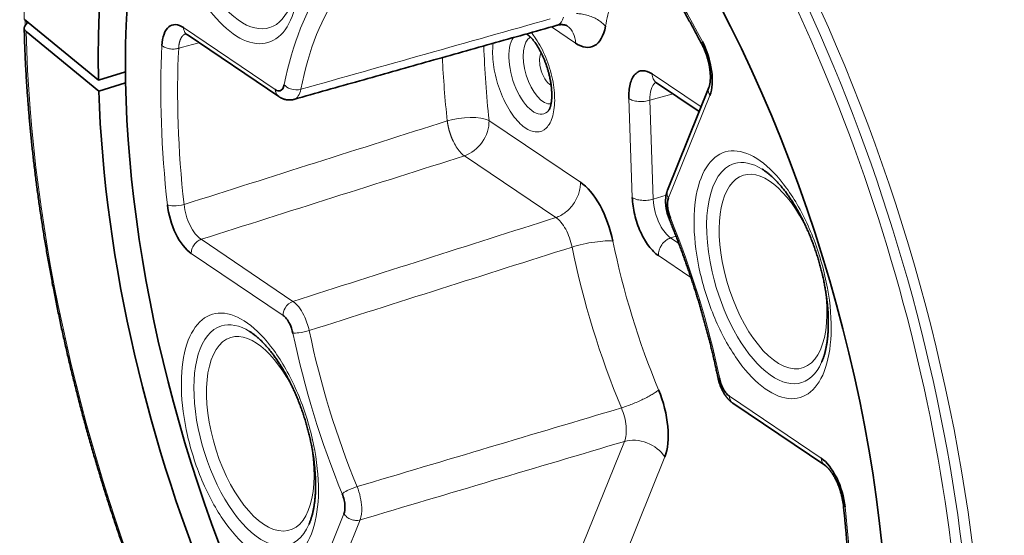
# Model space of a CAD drawing. Units: millimetres. Extents: x 133 to 831, y 24 to 586.
# Drawn here: x 655 to 671, y 486 to 495 of the extents above; entities that cross this region are included whole.
import ezdxf

# ---------------------------------------------------------------- set-up
doc = ezdxf.new("R2010")
doc.units = ezdxf.units.MM
doc.layers.add('1', color=7, linetype='Continuous', true_color=0xffffff)

msp = doc.modelspace()

# ---------------------------------------------------------------- linework, layer by layer
at = {"layer": '1', "color": 18, "linetype": 'Continuous', "lineweight": 35}
for p, q in [((656.613, 493.706), (655.409, 494.69)), ((655.437, 494.492), (656.618, 493.527)), ((658.05, 494.443), (659.541, 493.437)), ((657.05, 493.84), (656.613, 493.706)), ((657.053, 493.661), (656.618, 493.527)), ((665.673, 493.663), (666.367, 493.195)), ((666.523, 493.584), (665.852, 491.918)), ((659.785, 493.391), (659.785, 493.392)), ((667.392, 492.258), (667.39, 492.26)), ((665.852, 491.918), (665.852, 491.917)), ((659.066, 489.625), (659.065, 489.627)), ((668.354, 489.126), (668.355, 489.128)), ((666.914, 488.462), (666.913, 488.462)), ((666.914, 488.461), (668.405, 487.455)), ((660.029, 486.493), (660.03, 486.494)), ((660.03, 486.494), (660.03, 486.495))]:
    msp.add_line(p, q, dxfattribs=at)
at = {"layer": '1', "color": 8, "linetype": 'Continuous', "lineweight": 18}
for p, q in [((659.484, 493.55), (657.993, 494.557)), ((663.968, 494.569), (664.36, 494.305)), ((665.601, 493.805), (666.396, 493.269)), ((665.28, 491.798), (665.224, 493.404)), ((665.941, 493.482), (665.565, 493.377)), ((665.621, 491.772), (665.565, 493.377)), ((665.869, 491.792), (666.54, 493.457)), ((664.437, 492.049), (662.953, 493.051)), ((662.554, 492.475), (664.038, 491.474)), ((665.621, 491.772), (665.83, 491.838)), ((665.903, 491.144), (665.991, 491.172)), ((666.035, 491.055), (665.903, 491.144)), ((659.77, 490.114), (658.279, 491.121)), ((658.119, 490.89), (659.611, 489.884)), ((666.233, 490.499), (665.703, 490.857)), ((668.348, 487.569), (666.857, 488.575)), ((665.153, 487.841), (664.485, 486.184)), ((665.139, 485.932), (665.807, 487.589)), ((660.598, 486.668), (659.928, 485.002)), ((660.189, 484.902), (660.86, 486.567))]:
    msp.add_line(p, q, dxfattribs=at)
for centre, major_axis, ratio, start_param, end_param in [((663.191, 489.217), (-4.293, 13.951), 0.466926, 4.045441, 7.131246), ((663.107, 489.191), (4.242, -13.785), 0.466926, 0.903189, 3.447064), ((663.022, 489.165), (4.191, -13.62), 0.466926, 0.902514, 4.156446), ((663.234, 489.23), (3.087, -10.032), 0.466926, 1.955299, 2.230996), ((658.842, 496.332), (-0.547, 1.777), 0.466926, 1.417356, 3.632866), ((663.234, 489.23), (-2.058, 6.687), 0.466926, 0.326109, 0.718594), ((663.4, 489.281), (-1.999, 6.495), 0.466926, 0.326109, 0.718594), ((668.051, 490.712), (-1.826, 5.934), 0.466926, 0.645615, 0.727278), ((663.191, 489.217), (-4.279, 13.906), 0.466926, 1.028687, 1.035775), ((663.022, 489.165), (4.177, -13.575), 0.466926, 4.170739, 7.171406), ((663.642, 493.812), (-0.201, 0.653), 0.466926, 0.340771, 3.451241), ((663.812, 493.864), (-0.167, 0.542), 0.466926, 0.067157, 3.073565), ((663.234, 489.23), (3.087, -10.032), 0.466926, 4.049694, 4.325391), ((663.4, 489.281), (-3.028, 9.841), 0.466926, 0.908102, 1.183799), ((668.051, 490.712), (-2.855, 9.279), 0.466926, 1.039974, 1.175955), ((667.636, 490.584), (3.003, -9.757), 0.466926, 4.208193, 4.317548), ((663.938, 493.903), (-0.09, 0.294), 0.466926, 0.433544, 1.417354), ((663.938, 493.903), (-0.09, 0.294), 0.466926, 1.417357, 2.708061), ((662.531, 492.921), (0.497, 0.053), 0.340155, 0.519601, 2.072944), ((662.531, 492.921), (-0.28, -0.414), 0.765271, 0.77668, 2.330023), ((667.481, 490.572), (-0.547, 1.777), 0.466926, 0, 1.417356), ((667.481, 490.572), (-0.547, 1.777), 0.466926, 5.792122, 6.283185), ((667.565, 490.598), (-0.481, 1.563), 0.466926, 4.924846, 6.283185), ((667.565, 490.598), (-0.481, 1.563), 0.466926, 0, 1.417356), ((663.234, 489.23), (-2.058, 6.687), 0.466926, 4.514899, 4.907384), ((667.636, 490.584), (1.973, -6.412), 0.466926, 4.506216, 4.916068), ((668.051, 490.712), (-1.826, 5.934), 0.466926, 1.364623, 1.774475), ((667.481, 490.572), (-0.547, 1.777), 0.466926, 1.417356, 3.632866), ((667.565, 490.598), (-0.481, 1.563), 0.466926, 1.417356, 4.50299), ((659.155, 487.939), (-0.547, 1.777), 0.466926, 0, 3.633063), ((659.155, 487.939), (-0.547, 1.777), 0.466926, 5.792122, 6.283185), ((659.24, 487.965), (-0.481, 1.563), 0.466926, 4.926024, 6.283185), ((663.234, 489.23), (-2.058, 6.687), 0.466926, 1.373306, 1.765792), ((663.4, 489.281), (-1.999, 6.495), 0.466926, 1.373306, 1.765792), ((659.24, 487.965), (-0.481, 1.563), 0.466926, 0, 4.501811), ((663.234, 489.23), (3.087, -10.032), 0.466926, 0.908102, 1.183799)]:
    msp.add_ellipse(centre, major_axis=major_axis, ratio=ratio, start_param=start_param, end_param=end_param, dxfattribs=at)
at = {"layer": '1', "color": 18, "linetype": 'Continuous', "lineweight": 35}
for centre, major_axis, start_param, end_param in [((663.022, 489.165), (3.529, -11.469), 0.891968, 4.166993), ((663.234, 489.23), (-3.403, 11.059), 0, 1.915075), ((663.022, 489.165), (-3.529, 11.469), 1.042114, 4.016846)]:
    msp.add_ellipse(centre, major_axis=major_axis, ratio=0.466926, start_param=start_param, end_param=end_param, dxfattribs=at)
at = {"layer": '1', "color": 8, "linetype": 'Continuous', "lineweight": 18}
for points, knots in [([(659.77, 496.285), (659.831, 496.018), (659.865, 495.762), (659.875, 495.272), (659.852, 495.056), (659.75, 494.683), (659.673, 494.54), (659.473, 494.341), (659.355, 494.293), (659.087, 494.298), (658.946, 494.352), (658.651, 494.561), (658.508, 494.709), (658.231, 495.09), (658.108, 495.31), (657.892, 495.804), (657.807, 496.062), (657.684, 496.594), (657.651, 496.851), (657.64, 497.341), (657.663, 497.557), (657.766, 497.93), (657.842, 498.073), (658.042, 498.272), (658.16, 498.32), (658.428, 498.315), (658.57, 498.261), (658.864, 498.052), (659.008, 497.903), (659.284, 497.523), (659.407, 497.303), (659.624, 496.809), (659.708, 496.552), (659.77, 496.285), (659.77, 496.285), (659.77, 496.285)], [0, 0, 0, 0, 0.062484, 0.062484, 0.124984, 0.124984, 0.187484, 0.187484, 0.249984, 0.249984, 0.312484, 0.312484, 0.374984, 0.374984, 0.437484, 0.437484, 0.499984, 0.499984, 0.562484, 0.562484, 0.624984, 0.624984, 0.687484, 0.687484, 0.749984, 0.749984, 0.812484, 0.812484, 0.874984, 0.874984, 0.937484, 0.937484, 0.999984, 0.999984, 1, 1, 1, 1]), ([(664.163, 494.724), (664.147, 494.667), (664.114, 494.616), (664.068, 494.597), (664.06, 494.595)], [0, 0, 0, 0, 0.824232, 1, 1, 1, 1]), ([(664.376, 494.785), (664.4, 494.784), (664.424, 494.782), (664.48, 494.774), (664.512, 494.767), (664.574, 494.75), (664.604, 494.74), (664.662, 494.716), (664.69, 494.702), (664.742, 494.671), (664.766, 494.654), (664.809, 494.617), (664.828, 494.598), (664.845, 494.578)], [0, 0, 0, 0, 0.130265, 0.130265, 0.304212, 0.304212, 0.478159, 0.478159, 0.652106, 0.652106, 0.826053, 0.826053, 1, 1, 1, 1]), ([(657.993, 494.557), (657.994, 494.533), (657.999, 494.512), (658.017, 494.474), (658.03, 494.458), (658.047, 494.445), (658.049, 494.444), (658.05, 494.443)], [0, 0, 0, 0, 0.478611, 0.478611, 0.957221, 0.957221, 1, 1, 1, 1]), ([(664.213, 494.592), (664.218, 494.588), (664.304, 494.529), (664.356, 494.421), (664.36, 494.305)], [0, 0, 0, 0, 0.056241, 1, 1, 1, 1]), ([(658.027, 494.456), (658.026, 494.456), (658.023, 494.455), (658.019, 494.453), (658.015, 494.451), (658.01, 494.448), (658.006, 494.446), (658.001, 494.443), (657.997, 494.44), (657.993, 494.436), (657.989, 494.433), (657.985, 494.429), (657.981, 494.425), (657.977, 494.421), (657.973, 494.417), (657.97, 494.412), (657.966, 494.407), (657.963, 494.402), (657.96, 494.397), (657.956, 494.392), (657.953, 494.386), (657.95, 494.38), (657.947, 494.374), (657.945, 494.368), (657.942, 494.362), (657.939, 494.355), (657.937, 494.348), (657.935, 494.342), (657.932, 494.335), (657.93, 494.327), (657.928, 494.32), (657.927, 494.313), (657.925, 494.305), (657.923, 494.297), (657.922, 494.289), (657.92, 494.281), (657.919, 494.273), (657.918, 494.264), (657.917, 494.256), (657.916, 494.247), (657.915, 494.238), (657.915, 494.23), (657.914, 494.224), (657.914, 494.22)], [0, 0, 0, 0, 0.015535, 0.04013, 0.06472, 0.089304, 0.113884, 0.138461, 0.163035, 0.187607, 0.21218, 0.236754, 0.26133, 0.285911, 0.310495, 0.335085, 0.35968, 0.38428, 0.408885, 0.433496, 0.458112, 0.482733, 0.507358, 0.531987, 0.556619, 0.581253, 0.60589, 0.630527, 0.655166, 0.679804, 0.704443, 0.72908, 0.753716, 0.77835, 0.802982, 0.827612, 0.852241, 0.876868, 0.901494, 0.926119, 0.950744, 0.975371, 1, 1, 1, 1]), ([(663.639, 494.476), (663.657, 494.455), (663.674, 494.433), (663.754, 494.323), (663.81, 494.224), (663.908, 494), (663.946, 493.884), (663.974, 493.763), (663.974, 493.763), (663.974, 493.763)], [0, 0, 0, 0, 0.12159, 0.12159, 0.560668, 0.560668, 0.999746, 0.999746, 1, 1, 1, 1]), ([(666.41, 494.287), (666.409, 494.29), (666.408, 494.293), (666.406, 494.305), (666.41, 494.316), (666.418, 494.329)], [0, 0, 0, 0, 0.250238, 0.250238, 1, 1, 1, 1]), ([(657.914, 494.22), (657.892, 494.214), (657.867, 494.21), (657.816, 494.207), (657.79, 494.209), (657.74, 494.217), (657.716, 494.224), (657.674, 494.242), (657.655, 494.253), (657.642, 494.265)], [0, 0, 0, 0, 0.25, 0.25, 0.5, 0.5, 0.75, 0.75, 1, 1, 1, 1]), ([(663.974, 493.763), (664.002, 493.642), (664.017, 493.526), (664.022, 493.305), (664.011, 493.207), (663.965, 493.038), (663.93, 492.973), (663.839, 492.883), (663.786, 492.862), (663.665, 492.864), (663.601, 492.889), (663.468, 492.983), (663.402, 493.05), (663.278, 493.222), (663.222, 493.322), (663.124, 493.545), (663.085, 493.662), (663.03, 493.903), (663.015, 494.019), (663.011, 494.191), (663.014, 494.249), (663.02, 494.302)], [0, 0, 0, 0, 0.104619, 0.104619, 0.209298, 0.209298, 0.313977, 0.313977, 0.418656, 0.418656, 0.523335, 0.523335, 0.628015, 0.628015, 0.732694, 0.732694, 0.837373, 0.837373, 0.942052, 0.942052, 1, 1, 1, 1]), ([(665.601, 493.805), (665.602, 493.776), (665.609, 493.749), (665.631, 493.702), (665.648, 493.682), (665.669, 493.666), (665.671, 493.664), (665.673, 493.663)], [0, 0, 0, 0, 0.478541, 0.478541, 0.957082, 0.957082, 1, 1, 1, 1]), ([(659.484, 493.55), (659.485, 493.511), (659.503, 493.467), (659.535, 493.441), (659.541, 493.437)], [0, 0, 0, 0, 0.825341, 1, 1, 1, 1]), ([(659.898, 493.556), (659.848, 493.541), (659.736, 493.546), (659.652, 493.602), (659.629, 493.63)], [0, 0, 0, 0, 0.571429, 1, 1, 1, 1]), ([(659.785, 493.392), (659.786, 493.392), (659.84, 493.409), (659.881, 493.469), (659.898, 493.556)], [0, 0, 0, 0, 0.023978, 1, 1, 1, 1]), ([(665.565, 493.377), (665.56, 493.511), (665.595, 493.626), (665.661, 493.665), (665.666, 493.668)], [0, 0, 0, 0, 0.930146, 1, 1, 1, 1]), ([(666.523, 493.583), (666.52, 493.576), (666.508, 493.536), (666.518, 493.491), (666.54, 493.457)], [0, 0, 0, 0, 0.175232, 1, 1, 1, 1]), ([(665.565, 493.377), (665.538, 493.369), (665.507, 493.363), (665.443, 493.357), (665.41, 493.357), (665.347, 493.361), (665.317, 493.367), (665.264, 493.382), (665.242, 493.392), (665.224, 493.404)], [0, 0, 0, 0, 0.25, 0.25, 0.5, 0.5, 0.75, 0.75, 1, 1, 1, 1]), ([(662.276, 493.043), (662.276, 493.04), (662.277, 493.033), (662.278, 493.023), (662.28, 493.012), (662.282, 493.002), (662.283, 492.992), (662.285, 492.981), (662.287, 492.971), (662.289, 492.961), (662.292, 492.951), (662.294, 492.94), (662.296, 492.93), (662.299, 492.92), (662.301, 492.91), (662.304, 492.9), (662.306, 492.89), (662.309, 492.881), (662.312, 492.871), (662.315, 492.861), (662.318, 492.851), (662.321, 492.842), (662.324, 492.832), (662.328, 492.823), (662.331, 492.813), (662.334, 492.804), (662.338, 492.795), (662.341, 492.786), (662.345, 492.777), (662.349, 492.767), (662.352, 492.758), (662.356, 492.75), (662.36, 492.741), (662.364, 492.732), (662.368, 492.723), (662.372, 492.715), (662.378, 492.703), (662.385, 492.689), (662.394, 492.672), (662.403, 492.655), (662.412, 492.639), (662.422, 492.623), (662.432, 492.608), (662.442, 492.593), (662.452, 492.579), (662.463, 492.565), (662.473, 492.551), (662.484, 492.539), (662.496, 492.526), (662.507, 492.515), (662.518, 492.504), (662.53, 492.493), (662.542, 492.484), (662.55, 492.478), (662.554, 492.475)], [0, 0, 0, 0, 0.015491, 0.03088, 0.046169, 0.06136, 0.076456, 0.091459, 0.10637, 0.121193, 0.13593, 0.150584, 0.165158, 0.179654, 0.194077, 0.208428, 0.222712, 0.236931, 0.251089, 0.265191, 0.279238, 0.293236, 0.307188, 0.321098, 0.33497, 0.348808, 0.362616, 0.376399, 0.39016, 0.403905, 0.417637, 0.431361, 0.445081, 0.458802, 0.472528, 0.486264, 0.500014, 0.528298, 0.556543, 0.584787, 0.613071, 0.641431, 0.669906, 0.698531, 0.727342, 0.756373, 0.785656, 0.81522, 0.845096, 0.875309, 0.905885, 0.936845, 0.968211, 1, 1, 1, 1]), ([(668.408, 490.525), (668.47, 490.258), (668.503, 490.002), (668.514, 489.512), (668.491, 489.295), (668.388, 488.923), (668.312, 488.779), (668.111, 488.581), (667.994, 488.532), (667.726, 488.538), (667.584, 488.592), (667.29, 488.801), (667.146, 488.949), (666.87, 489.33), (666.746, 489.549), (666.53, 490.044), (666.445, 490.302), (666.323, 490.834), (666.289, 491.091), (666.278, 491.581), (666.301, 491.797), (666.404, 492.17), (666.48, 492.313), (666.681, 492.512), (666.799, 492.56), (667.067, 492.554), (667.208, 492.5), (667.503, 492.291), (667.646, 492.143), (667.922, 491.763), (668.046, 491.543), (668.262, 491.049), (668.347, 490.792), (668.408, 490.525), (668.408, 490.525), (668.408, 490.525)], [0, 0, 0, 0, 0.062484, 0.062484, 0.124984, 0.124984, 0.187484, 0.187484, 0.249984, 0.249984, 0.312484, 0.312484, 0.374984, 0.374984, 0.437484, 0.437484, 0.499984, 0.499984, 0.562484, 0.562484, 0.624984, 0.624984, 0.687484, 0.687484, 0.749984, 0.749984, 0.812484, 0.812484, 0.874984, 0.874984, 0.937484, 0.937484, 0.999984, 0.999984, 1, 1, 1, 1]), ([(664.038, 491.474), (664.065, 491.483), (664.092, 491.494), (664.145, 491.523), (664.171, 491.54), (664.221, 491.578), (664.244, 491.6), (664.288, 491.646), (664.309, 491.672), (664.345, 491.725), (664.362, 491.753), (664.39, 491.81), (664.402, 491.84), (664.421, 491.9), (664.428, 491.93), (664.437, 491.991), (664.438, 492.02), (664.437, 492.049)], [0, 0, 0, 0, 0.125, 0.125, 0.25, 0.25, 0.375, 0.375, 0.5, 0.5, 0.625, 0.625, 0.75, 0.75, 0.875, 0.875, 1, 1, 1, 1]), ([(665.28, 491.798), (665.297, 491.787), (665.32, 491.777), (665.372, 491.762), (665.402, 491.756), (665.465, 491.752), (665.498, 491.752), (665.562, 491.758), (665.593, 491.764), (665.621, 491.772)], [0, 0, 0, 0, 0.25, 0.25, 0.5, 0.5, 0.75, 0.75, 1, 1, 1, 1]), ([(665.903, 491.144), (665.842, 491.185), (665.698, 491.36), (665.624, 491.638), (665.621, 491.772)], [0, 0, 0, 0, 0.428571, 1, 1, 1, 1]), ([(665.852, 491.917), (665.851, 491.916), (665.851, 491.915), (665.844, 491.894), (665.842, 491.874), (665.848, 491.832), (665.856, 491.811), (665.869, 491.792)], [0, 0, 0, 0, 0.037423, 0.037423, 0.518712, 0.518712, 1, 1, 1, 1]), ([(658.002, 491.685), (657.951, 491.67), (657.839, 491.656), (657.754, 491.671), (657.731, 491.681)], [0, 0, 0, 0, 0.571429, 1, 1, 1, 1]), ([(658.279, 491.121), (658.257, 491.114), (658.236, 491.102), (658.196, 491.071), (658.178, 491.052), (658.149, 491.01), (658.137, 490.986), (658.122, 490.938), (658.119, 490.914), (658.119, 490.89)], [0, 0, 0, 0, 0.25, 0.25, 0.5, 0.5, 0.75, 0.75, 1, 1, 1, 1]), ([(659.77, 490.114), (659.72, 490.098), (659.636, 490.026), (659.609, 489.924), (659.611, 489.884)], [0, 0, 0, 0, 0.571429, 1, 1, 1, 1]), ([(660.034, 489.64), (660.015, 489.726), (659.945, 489.928), (659.833, 490.072), (659.77, 490.114)], [0, 0, 0, 0, 0.428571, 1, 1, 1, 1]), ([(658.059, 487.935), (657.997, 488.201), (657.964, 488.458), (657.953, 488.948), (657.976, 489.164), (658.079, 489.537), (658.155, 489.68), (658.356, 489.879), (658.474, 489.927), (658.742, 489.921), (658.883, 489.867), (659.178, 489.658), (659.321, 489.51), (659.597, 489.13), (659.721, 488.91), (659.937, 488.416), (660.022, 488.158), (660.145, 487.625), (660.178, 487.369), (660.189, 486.879), (660.166, 486.662), (660.063, 486.289), (659.987, 486.146), (659.786, 485.948), (659.668, 485.899), (659.4, 485.905), (659.259, 485.959), (658.964, 486.168), (658.821, 486.316), (658.545, 486.697), (658.421, 486.916), (658.205, 487.411), (658.12, 487.668), (658.059, 487.935), (658.059, 487.935), (658.059, 487.935)], [0, 0, 0, 0, 0.062484, 0.062484, 0.124984, 0.124984, 0.187484, 0.187484, 0.249984, 0.249984, 0.312484, 0.312484, 0.374984, 0.374984, 0.437484, 0.437484, 0.499984, 0.499984, 0.562484, 0.562484, 0.624984, 0.624984, 0.687484, 0.687484, 0.749984, 0.749984, 0.812484, 0.812484, 0.874984, 0.874984, 0.937484, 0.937484, 0.999984, 0.999984, 1, 1, 1, 1]), ([(659.768, 489.6), (659.79, 489.597), (659.872, 489.601), (659.983, 489.625), (660.034, 489.64)], [0, 0, 0, 0, 0.428571, 1, 1, 1, 1]), ([(665.103, 488.385), (665.131, 488.394), (665.159, 488.403), (665.218, 488.424), (665.248, 488.436), (665.308, 488.459), (665.338, 488.472), (665.397, 488.498), (665.426, 488.511), (665.481, 488.538), (665.508, 488.552), (665.559, 488.579), (665.582, 488.592), (665.626, 488.618), (665.645, 488.631), (665.68, 488.655), (665.695, 488.666), (665.707, 488.677)], [0, 0, 0, 0, 0.125, 0.125, 0.25, 0.25, 0.375, 0.375, 0.5, 0.5, 0.625, 0.625, 0.75, 0.75, 0.875, 0.875, 1, 1, 1, 1]), ([(666.913, 488.462), (666.907, 488.466), (666.875, 488.492), (666.858, 488.535), (666.857, 488.575)], [0, 0, 0, 0, 0.172913, 1, 1, 1, 1]), ([(668.404, 487.456), (668.403, 487.457), (668.402, 487.457), (668.385, 487.47), (668.372, 487.486), (668.354, 487.524), (668.349, 487.546), (668.348, 487.569)], [0, 0, 0, 0, 0.035008, 0.035008, 0.517504, 0.517504, 1, 1, 1, 1]), ([(660.812, 487.107), (660.761, 487.091), (660.656, 487.048), (660.586, 487.006), (660.569, 486.991)], [0, 0, 0, 0, 0.571429, 1, 1, 1, 1]), ([(660.86, 486.567), (660.881, 486.62), (660.903, 486.786), (660.855, 486.999), (660.812, 487.107)], [0, 0, 0, 0, 0.428571, 1, 1, 1, 1]), ([(660.86, 486.567), (660.838, 486.56), (660.813, 486.558), (660.763, 486.561), (660.738, 486.567), (660.69, 486.585), (660.667, 486.598), (660.627, 486.63), (660.611, 486.648), (660.598, 486.668)], [0, 0, 0, 0, 0.25, 0.25, 0.5, 0.5, 0.75, 0.75, 1, 1, 1, 1])]:
    msp.add_open_spline(points, degree=3, knots=knots, dxfattribs=at)
at = {"layer": '1', "color": 18, "linetype": 'Continuous', "lineweight": 35}
for points, knots in [([(665.05, 496.452), (665.058, 496.44), (665.084, 496.406), (665.126, 496.349), (665.177, 496.281), (665.226, 496.212), (665.276, 496.143), (665.326, 496.072), (665.375, 496.002), (665.425, 495.93), (665.474, 495.858), (665.522, 495.785), (665.571, 495.712), (665.62, 495.638), (665.668, 495.563), (665.716, 495.488), (665.764, 495.412), (665.811, 495.336), (665.859, 495.259), (665.906, 495.181), (665.953, 495.103), (665.999, 495.024), (666.046, 494.945), (666.092, 494.865), (666.138, 494.785), (666.183, 494.704), (666.229, 494.623), (666.274, 494.541), (666.319, 494.459), (666.362, 494.377), (666.393, 494.32), (666.408, 494.291), (666.41, 494.287)], [0, 0, 0, 0, 0.018405, 0.05335, 0.088298, 0.123249, 0.158204, 0.193162, 0.228123, 0.263089, 0.298057, 0.333029, 0.368003, 0.402981, 0.437962, 0.472946, 0.507933, 0.542923, 0.577916, 0.612912, 0.64791, 0.682911, 0.717914, 0.75292, 0.787929, 0.82294, 0.857953, 0.892968, 0.927986, 0.963006, 0.996186, 1, 1, 1, 1]), ([(655.449, 494.657), (655.451, 494.653), (655.452, 494.645), (655.452, 494.636), (655.45, 494.627), (655.449, 494.623), (655.443, 494.61), (655.437, 494.602), (655.429, 494.594)], [0, 0, 0, 0, 0.186248, 0.389686, 0.389686, 0.593124, 0.593124, 1, 1, 1, 1]), ([(655.429, 494.594), (655.421, 494.586), (655.415, 494.578), (655.409, 494.565), (655.408, 494.56), (655.406, 494.552), (655.406, 494.543), (655.408, 494.534), (655.411, 494.525), (655.413, 494.521), (655.421, 494.508), (655.428, 494.5), (655.437, 494.492)], [0, 0, 0, 0, 0.25, 0.25, 0.375, 0.375, 0.5, 0.625, 0.625, 0.75, 0.75, 1, 1, 1, 1]), ([(655.406, 494.546), (655.406, 494.535), (655.408, 494.488), (655.41, 494.406), (655.413, 494.3), (655.417, 494.193), (655.422, 494.086), (655.427, 493.979), (655.433, 493.871), (655.439, 493.763), (655.446, 493.655), (655.453, 493.546), (655.461, 493.437), (655.469, 493.328), (655.478, 493.218), (655.487, 493.109), (655.497, 492.999), (655.507, 492.888), (655.518, 492.778), (655.529, 492.667), (655.541, 492.556), (655.553, 492.445), (655.566, 492.333), (655.58, 492.222), (655.594, 492.11), (655.608, 491.998), (655.623, 491.886), (655.639, 491.773), (655.654, 491.661), (655.671, 491.548), (655.688, 491.435), (655.705, 491.322), (655.723, 491.209), (655.742, 491.095), (655.761, 490.982), (655.78, 490.868), (655.8, 490.755), (655.821, 490.641), (655.842, 490.527), (655.863, 490.413), (655.885, 490.299), (655.908, 490.185), (655.931, 490.071), (655.954, 489.957), (655.978, 489.842), (656.002, 489.728), (656.027, 489.614), (656.053, 489.499), (656.079, 489.385), (656.105, 489.27), (656.132, 489.156), (656.159, 489.041), (656.187, 488.927), (656.215, 488.813), (656.244, 488.698), (656.273, 488.584), (656.302, 488.47), (656.332, 488.355), (656.363, 488.241), (656.394, 488.127), (656.425, 488.013), (656.457, 487.899), (656.49, 487.785), (656.523, 487.671), (656.556, 487.558), (656.59, 487.444), (656.624, 487.331), (656.658, 487.217), (656.693, 487.104), (656.729, 486.991), (656.765, 486.878), (656.801, 486.766), (656.838, 486.653), (656.875, 486.541), (656.913, 486.428), (656.951, 486.316), (656.989, 486.204), (657.028, 486.093), (657.067, 485.981), (657.107, 485.87), (657.147, 485.759), (657.187, 485.648), (657.228, 485.538), (657.27, 485.428), (657.311, 485.318), (657.353, 485.208), (657.396, 485.098), (657.439, 484.989), (657.482, 484.88), (657.526, 484.772), (657.57, 484.663), (657.614, 484.555), (657.659, 484.448), (657.704, 484.34), (657.75, 484.233), (657.795, 484.126), (657.842, 484.02), (657.888, 483.914), (657.935, 483.808), (657.983, 483.703), (658.03, 483.598), (658.078, 483.494), (658.127, 483.389), (658.175, 483.286), (658.224, 483.182), (658.274, 483.079), (658.323, 482.977), (658.373, 482.874), (658.424, 482.773), (658.475, 482.671), (658.526, 482.571), (658.577, 482.47), (658.628, 482.37), (658.68, 482.271), (658.733, 482.172), (658.785, 482.073), (658.838, 481.975), (658.891, 481.878), (658.944, 481.78), (658.998, 481.684), (659.052, 481.588), (659.106, 481.492), (659.161, 481.397), (659.216, 481.303), (659.271, 481.209), (659.326, 481.115), (659.382, 481.022), (659.438, 480.93), (659.494, 480.838), (659.55, 480.747), (659.607, 480.656), (659.664, 480.566), (659.721, 480.477), (659.778, 480.388), (659.836, 480.299), (659.893, 480.212), (659.951, 480.125), (660.01, 480.038), (660.068, 479.952), (660.127, 479.867), (660.186, 479.782), (660.245, 479.698), (660.304, 479.615), (660.364, 479.532), (660.423, 479.45), (660.483, 479.369), (660.543, 479.288), (660.603, 479.208), (660.664, 479.129), (660.725, 479.05), (660.785, 478.972), (660.846, 478.894), (660.907, 478.818), (660.969, 478.742), (661.03, 478.667), (661.092, 478.592), (661.153, 478.518), (661.215, 478.445), (661.277, 478.373), (661.339, 478.301), (661.402, 478.23), (661.464, 478.16), (661.527, 478.091), (661.589, 478.022), (661.652, 477.954), (661.715, 477.887), (661.778, 477.821), (661.841, 477.755), (661.904, 477.69), (661.968, 477.626), (662.031, 477.563), (662.094, 477.5), (662.158, 477.439), (662.222, 477.378), (662.285, 477.318), (662.349, 477.259), (662.413, 477.2), (662.477, 477.142), (662.541, 477.086), (662.605, 477.03), (662.669, 476.974), (662.733, 476.92), (662.798, 476.866), (662.862, 476.814), (662.926, 476.762), (662.99, 476.711), (663.055, 476.661), (663.119, 476.611), (663.184, 476.563), (663.248, 476.515), (663.312, 476.469), (663.377, 476.423), (663.441, 476.378), (663.506, 476.334), (663.57, 476.291), (663.634, 476.248), (663.699, 476.207), (663.763, 476.166), (663.828, 476.127), (663.892, 476.088), (663.956, 476.05), (664.02, 476.013), (664.085, 475.977), (664.149, 475.942), (664.213, 475.908), (664.277, 475.874), (664.341, 475.842), (664.405, 475.811), (664.469, 475.78), (664.532, 475.75), (664.596, 475.722), (664.66, 475.694), (664.723, 475.667), (664.787, 475.641), (664.85, 475.616), (664.913, 475.592), (664.976, 475.569), (665.039, 475.547), (665.095, 475.529), (665.129, 475.517), (665.143, 475.513)], [0, 0, 0, 0, 0.001448, 0.006057, 0.010666, 0.015275, 0.019884, 0.024492, 0.0291, 0.033708, 0.038315, 0.042923, 0.04753, 0.052137, 0.056744, 0.06135, 0.065957, 0.070563, 0.075169, 0.079775, 0.084381, 0.088986, 0.093591, 0.098197, 0.102802, 0.107407, 0.112011, 0.116616, 0.12122, 0.125825, 0.130429, 0.135033, 0.139637, 0.144241, 0.148844, 0.153448, 0.158051, 0.162655, 0.167258, 0.171861, 0.176464, 0.181067, 0.18567, 0.190273, 0.194876, 0.199478, 0.204081, 0.208683, 0.213286, 0.217888, 0.22249, 0.227093, 0.231695, 0.236297, 0.240899, 0.245501, 0.250103, 0.254705, 0.259307, 0.263909, 0.268511, 0.273112, 0.277714, 0.282316, 0.286918, 0.29152, 0.296121, 0.300723, 0.305325, 0.309927, 0.314528, 0.31913, 0.323732, 0.328334, 0.332936, 0.337537, 0.342139, 0.346741, 0.351343, 0.355945, 0.360547, 0.365149, 0.369751, 0.374353, 0.378956, 0.383558, 0.38816, 0.392762, 0.397365, 0.401967, 0.40657, 0.411172, 0.415775, 0.420378, 0.424981, 0.429584, 0.434187, 0.43879, 0.443393, 0.447996, 0.4526, 0.457203, 0.461807, 0.466411, 0.471015, 0.475619, 0.480223, 0.484827, 0.489432, 0.494036, 0.498641, 0.503246, 0.507851, 0.512456, 0.517061, 0.521667, 0.526272, 0.530878, 0.535484, 0.540091, 0.544697, 0.549303, 0.55391, 0.558517, 0.563124, 0.567732, 0.572339, 0.576947, 0.581555, 0.586163, 0.590772, 0.59538, 0.599989, 0.604598, 0.609208, 0.613818, 0.618427, 0.623038, 0.627648, 0.632259, 0.63687, 0.641481, 0.646092, 0.650704, 0.655316, 0.659929, 0.664541, 0.669154, 0.673768, 0.678381, 0.682995, 0.687609, 0.692224, 0.696838, 0.701454, 0.706069, 0.710685, 0.715301, 0.719917, 0.724534, 0.729151, 0.733768, 0.738386, 0.743004, 0.747623, 0.752241, 0.75686, 0.76148, 0.766099, 0.770719, 0.775339, 0.77996, 0.784581, 0.789202, 0.793823, 0.798445, 0.803067, 0.807689, 0.812312, 0.816934, 0.821557, 0.82618, 0.830803, 0.835427, 0.84005, 0.844674, 0.849297, 0.853921, 0.858545, 0.863169, 0.867792, 0.872416, 0.877039, 0.881663, 0.886286, 0.890909, 0.895531, 0.900153, 0.904775, 0.909396, 0.914017, 0.918637, 0.923257, 0.927875, 0.932493, 0.93711, 0.941727, 0.946342, 0.950956, 0.955568, 0.96018, 0.96479, 0.969398, 0.974005, 0.97861, 0.983214, 0.987815, 0.992415, 0.997012, 1, 1, 1, 1]), ([(664.06, 494.595), (664.063, 494.596), (664.069, 494.597), (664.075, 494.599), (664.081, 494.6), (664.085, 494.601), (664.089, 494.601), (664.093, 494.602), (664.099, 494.603), (664.105, 494.603), (664.11, 494.604), (664.115, 494.604), (664.119, 494.605), (664.123, 494.605), (664.128, 494.605), (664.134, 494.605), (664.14, 494.605), (664.146, 494.605), (664.151, 494.604), (664.156, 494.604), (664.16, 494.603), (664.166, 494.603), (664.171, 494.602), (664.177, 494.601), (664.183, 494.6), (664.19, 494.598), (664.196, 494.596), (664.202, 494.595), (664.207, 494.593), (664.21, 494.592), (664.213, 494.59), (664.215, 494.589), (664.217, 494.588), (664.218, 494.588), (664.219, 494.588), (664.219, 494.588), (664.219, 494.588), (664.219, 494.588)], [0, 0, 0, 0, 0.040186, 0.070435, 0.090849, 0.107301, 0.123182, 0.143609, 0.167499, 0.195714, 0.222076, 0.243274, 0.259017, 0.274724, 0.296997, 0.323991, 0.35724, 0.386173, 0.409704, 0.428093, 0.452269, 0.485321, 0.513139, 0.534413, 0.584939, 0.629431, 0.66745, 0.715174, 0.763021, 0.798852, 0.832805, 0.871321, 0.911373, 0.952515, 0.974558, 0.996371, 1, 1, 1, 1]), ([(658.035, 494.458), (658.034, 494.458), (658.033, 494.458), (658.032, 494.458), (658.031, 494.458), (658.03, 494.457), (658.029, 494.457), (658.029, 494.457), (658.028, 494.457), (658.026, 494.457), (658.025, 494.457), (658.024, 494.457), (658.023, 494.457), (658.023, 494.457), (658.022, 494.457), (658.022, 494.457), (658.023, 494.457), (658.024, 494.457), (658.026, 494.456), (658.028, 494.455), (658.031, 494.454), (658.033, 494.453), (658.035, 494.452), (658.037, 494.451), (658.038, 494.45), (658.04, 494.449), (658.042, 494.448), (658.045, 494.446), (658.048, 494.444), (658.049, 494.443)], [0, 0, 0, 0, 0.044574, 0.079196, 0.103861, 0.121282, 0.138922, 0.157212, 0.188966, 0.228511, 0.27396, 0.326076, 0.371271, 0.40729, 0.4414, 0.475154, 0.525109, 0.589824, 0.6554, 0.71709, 0.759543, 0.802212, 0.836267, 0.852645, 0.870334, 0.890469, 0.918394, 0.954869, 1, 1, 1, 1]), ([(663.56, 494.454), (663.561, 494.454), (663.563, 494.453), (663.567, 494.45), (663.573, 494.446), (663.58, 494.441), (663.588, 494.435), (663.596, 494.429), (663.604, 494.422), (663.613, 494.414), (663.622, 494.405), (663.632, 494.396), (663.642, 494.385), (663.652, 494.374), (663.663, 494.362), (663.673, 494.349), (663.684, 494.335), (663.695, 494.32), (663.707, 494.305), (663.718, 494.289), (663.729, 494.272), (663.741, 494.254), (663.752, 494.236), (663.763, 494.217), (663.774, 494.197), (663.786, 494.177), (663.797, 494.156), (663.807, 494.135), (663.818, 494.113), (663.828, 494.09), (663.839, 494.067), (663.848, 494.044), (663.858, 494.02), (663.867, 493.996), (663.876, 493.972), (663.885, 493.947), (663.894, 493.922), (663.902, 493.897), (663.909, 493.872), (663.916, 493.847), (663.923, 493.822), (663.93, 493.797), (663.936, 493.771), (663.941, 493.746), (663.946, 493.721), (663.951, 493.697), (663.955, 493.672), (663.959, 493.648), (663.962, 493.623), (663.965, 493.6), (663.967, 493.576), (663.969, 493.554), (663.971, 493.531), (663.972, 493.509), (663.973, 493.488), (663.973, 493.467), (663.973, 493.447), (663.972, 493.428), (663.972, 493.409), (663.97, 493.391), (663.969, 493.374), (663.967, 493.357), (663.965, 493.342), (663.963, 493.327), (663.96, 493.313), (663.957, 493.3), (663.954, 493.288), (663.951, 493.277), (663.948, 493.267), (663.945, 493.258), (663.942, 493.25), (663.94, 493.243), (663.937, 493.237), (663.934, 493.231), (663.932, 493.227), (663.93, 493.224), (663.928, 493.221), (663.927, 493.22), (663.927, 493.219), (663.927, 493.219)], [0, 0, 0, 0, 0.003885, 0.015725, 0.027588, 0.039497, 0.05147, 0.06352, 0.075659, 0.087894, 0.100231, 0.112674, 0.125224, 0.137881, 0.150644, 0.163513, 0.176483, 0.189552, 0.202715, 0.21597, 0.22931, 0.242731, 0.256229, 0.269799, 0.283435, 0.297133, 0.310888, 0.324695, 0.338549, 0.352446, 0.366381, 0.380349, 0.394347, 0.408369, 0.422412, 0.436472, 0.450543, 0.464622, 0.478706, 0.492789, 0.506866, 0.520934, 0.534988, 0.549024, 0.563037, 0.577025, 0.590982, 0.604904, 0.618786, 0.632624, 0.646414, 0.66015, 0.673829, 0.687444, 0.700992, 0.714467, 0.727865, 0.741182, 0.754411, 0.767551, 0.780595, 0.793542, 0.806388, 0.819131, 0.831769, 0.844302, 0.856733, 0.869062, 0.881295, 0.893439, 0.905503, 0.9175, 0.929444, 0.941356, 0.95326, 0.965177, 0.977137, 0.989181, 1, 1, 1, 1]), ([(666.41, 494.287), (666.415, 494.277), (666.425, 494.257), (666.44, 494.227), (666.453, 494.197), (666.464, 494.168), (666.474, 494.141), (666.484, 494.113), (666.493, 494.086), (666.501, 494.059), (666.508, 494.034), (666.514, 494.012), (666.518, 493.993), (666.522, 493.977), (666.525, 493.963), (666.528, 493.95), (666.531, 493.936), (666.533, 493.921), (666.536, 493.902), (666.54, 493.878), (666.543, 493.849), (666.546, 493.823), (666.547, 493.799), (666.548, 493.778), (666.548, 493.759), (666.548, 493.743), (666.548, 493.728), (666.547, 493.712), (666.546, 493.697), (666.545, 493.682), (666.543, 493.667), (666.541, 493.654), (666.539, 493.641), (666.536, 493.628), (666.533, 493.615), (666.531, 493.605), (666.529, 493.599), (666.528, 493.595), (666.526, 493.592), (666.525, 493.587), (666.524, 493.584), (666.523, 493.583)], [0, 0, 0, 0, 0.043027, 0.083946, 0.122756, 0.159449, 0.194014, 0.226439, 0.262511, 0.295475, 0.325324, 0.352053, 0.375663, 0.39489, 0.411413, 0.427085, 0.444092, 0.46244, 0.482133, 0.515808, 0.552318, 0.58714, 0.617834, 0.646128, 0.672198, 0.696226, 0.716731, 0.740093, 0.765485, 0.78912, 0.813282, 0.836564, 0.860637, 0.885755, 0.914785, 0.943709, 0.952698, 0.961725, 0.971388, 0.984073, 1, 1, 1, 1]), ([(665.224, 493.404), (665.223, 493.448), (665.224, 493.489), (665.231, 493.568), (665.238, 493.607), (665.255, 493.674), (665.265, 493.704), (665.292, 493.757), (665.308, 493.781), (665.335, 493.81), (665.346, 493.82), (665.365, 493.833), (665.373, 493.838), (665.403, 493.852), (665.426, 493.857), (665.497, 493.859), (665.548, 493.842), (665.601, 493.805)], [0, 0, 0, 0, 0.125, 0.125, 0.25, 0.25, 0.375, 0.375, 0.5, 0.5, 0.572303, 0.572303, 0.625, 0.625, 0.75, 0.75, 1, 1, 1, 1]), ([(659.629, 493.63), (659.619, 493.578), (659.578, 493.517), (659.513, 493.531), (659.484, 493.55)], [0, 0, 0, 0, 0.571429, 1, 1, 1, 1]), ([(665.653, 493.674), (665.653, 493.674), (665.653, 493.674), (665.654, 493.674), (665.654, 493.674), (665.656, 493.673), (665.657, 493.672), (665.658, 493.672), (665.659, 493.671), (665.661, 493.67), (665.664, 493.669), (665.668, 493.666), (665.671, 493.664), (665.673, 493.663)], [0, 0, 0, 0, 0.031726, 0.137616, 0.250004, 0.353408, 0.427113, 0.490978, 0.554553, 0.629829, 0.72748, 0.850145, 1, 1, 1, 1]), ([(659.54, 493.437), (659.545, 493.434), (659.552, 493.43), (659.562, 493.424), (659.569, 493.42), (659.574, 493.417), (659.582, 493.413), (659.591, 493.409), (659.604, 493.403), (659.619, 493.397), (659.637, 493.392), (659.653, 493.388), (659.67, 493.385), (659.686, 493.383), (659.701, 493.382), (659.714, 493.382), (659.726, 493.382), (659.734, 493.382), (659.741, 493.383), (659.745, 493.384), (659.752, 493.384), (659.761, 493.386), (659.772, 493.388), (659.78, 493.39), (659.785, 493.391)], [0, 0, 0, 0, 0.059016, 0.103553, 0.133344, 0.156621, 0.180388, 0.228799, 0.28079, 0.348532, 0.419726, 0.490318, 0.551182, 0.614162, 0.674741, 0.724835, 0.769613, 0.811325, 0.82446, 0.840799, 0.866444, 0.901515, 0.94603, 1, 1, 1, 1]), ([(667.39, 492.26), (667.393, 492.257), (667.403, 492.252), (667.418, 492.241), (667.436, 492.229), (667.454, 492.216), (667.472, 492.202), (667.49, 492.187), (667.509, 492.172), (667.528, 492.155), (667.547, 492.138), (667.567, 492.12), (667.586, 492.101), (667.606, 492.081), (667.626, 492.061), (667.645, 492.04), (667.665, 492.017), (667.685, 491.994), (667.705, 491.971), (667.725, 491.946), (667.746, 491.921), (667.766, 491.895), (667.786, 491.868), (667.806, 491.84), (667.825, 491.812), (667.845, 491.783), (667.865, 491.754), (667.885, 491.723), (667.904, 491.692), (667.923, 491.661), (667.943, 491.629), (667.962, 491.596), (667.98, 491.562), (667.999, 491.529), (668.017, 491.494), (668.036, 491.459), (668.054, 491.424), (668.071, 491.388), (668.089, 491.351), (668.106, 491.314), (668.122, 491.277), (668.139, 491.24), (668.155, 491.202), (668.171, 491.163), (668.187, 491.124), (668.202, 491.085), (668.217, 491.046), (668.231, 491.007), (668.245, 490.967), (668.259, 490.927), (668.272, 490.887), (668.285, 490.846), (668.298, 490.806), (668.31, 490.765), (668.321, 490.724), (668.333, 490.684), (668.343, 490.643), (668.354, 490.602), (668.362, 490.566), (668.368, 490.545), (668.369, 490.536)], [0, 0, 0, 0, 0.010647, 0.02738, 0.044117, 0.060867, 0.077636, 0.09443, 0.111254, 0.128111, 0.145002, 0.161931, 0.178899, 0.195907, 0.212955, 0.230043, 0.247171, 0.264339, 0.281547, 0.298793, 0.316076, 0.333396, 0.350752, 0.368142, 0.385566, 0.403021, 0.420507, 0.438023, 0.455566, 0.473137, 0.490733, 0.508353, 0.525997, 0.543662, 0.561347, 0.579052, 0.596775, 0.614515, 0.63227, 0.65004, 0.667824, 0.68562, 0.703428, 0.721245, 0.739072, 0.756907, 0.77475, 0.792598, 0.810452, 0.82831, 0.846171, 0.864034, 0.881898, 0.899763, 0.917627, 0.935489, 0.953347, 0.971202, 0.989053, 1, 1, 1, 1]), ([(665.703, 490.857), (665.677, 490.874), (665.651, 490.896), (665.599, 490.948), (665.573, 490.979), (665.523, 491.044), (665.5, 491.08), (665.468, 491.135), (665.458, 491.153), (665.436, 491.195), (665.424, 491.22), (665.394, 491.287), (665.376, 491.332), (665.345, 491.424), (665.331, 491.473), (665.296, 491.616), (665.283, 491.708), (665.28, 491.798)], [0, 0, 0, 0, 0.125, 0.125, 0.25, 0.25, 0.375, 0.375, 0.429444, 0.429444, 0.5, 0.5, 0.625, 0.625, 0.75, 0.75, 1, 1, 1, 1]), ([(665.852, 491.917), (665.85, 491.913), (665.848, 491.906), (665.844, 491.897), (665.842, 491.89), (665.84, 491.884), (665.839, 491.878), (665.836, 491.869), (665.833, 491.858), (665.831, 491.845), (665.828, 491.831), (665.826, 491.82), (665.825, 491.809), (665.824, 491.798), (665.823, 491.787), (665.822, 491.775), (665.821, 491.765), (665.821, 491.757), (665.821, 491.748), (665.821, 491.738), (665.821, 491.726), (665.821, 491.712), (665.822, 491.697), (665.823, 491.683), (665.824, 491.67), (665.826, 491.657), (665.828, 491.642), (665.83, 491.625), (665.834, 491.605), (665.839, 491.581), (665.845, 491.555), (665.852, 491.528), (665.861, 491.5), (665.871, 491.472), (665.878, 491.453), (665.882, 491.444)], [0, 0, 0, 0, 0.028571, 0.050756, 0.066661, 0.077674, 0.088718, 0.111861, 0.136974, 0.168855, 0.198452, 0.225665, 0.245682, 0.268821, 0.295046, 0.321654, 0.342582, 0.35766, 0.374572, 0.396268, 0.422709, 0.450648, 0.483023, 0.511023, 0.53531, 0.562049, 0.592878, 0.627836, 0.666964, 0.716618, 0.768706, 0.82316, 0.879913, 0.938886, 1, 1, 1, 1]), ([(665.898, 491.468), (665.878, 491.516), (665.844, 491.641), (665.852, 491.749), (665.869, 491.792)], [0, 0, 0, 0, 0.428571, 1, 1, 1, 1]), ([(665.882, 491.444), (665.887, 491.431), (665.903, 491.393), (665.928, 491.33), (665.958, 491.255), (665.988, 491.18), (666.017, 491.104), (666.045, 491.028), (666.074, 490.952), (666.102, 490.876), (666.129, 490.799), (666.156, 490.723), (666.183, 490.646), (666.209, 490.569), (666.235, 490.491), (666.261, 490.414), (666.286, 490.336), (666.311, 490.258), (666.335, 490.18), (666.359, 490.102), (666.382, 490.024), (666.405, 489.945), (666.427, 489.867), (666.449, 489.788), (666.471, 489.71), (666.492, 489.631), (666.513, 489.552), (666.533, 489.473), (666.553, 489.395), (666.572, 489.316), (666.591, 489.237), (666.609, 489.158), (666.627, 489.079), (666.644, 489), (666.659, 488.931), (666.668, 488.888), (666.672, 488.871)], [0, 0, 0, 0, 0.015844, 0.045985, 0.076127, 0.106271, 0.136416, 0.166562, 0.19671, 0.226858, 0.257007, 0.287157, 0.317308, 0.347459, 0.377611, 0.407763, 0.437915, 0.468068, 0.498221, 0.528374, 0.558527, 0.588679, 0.618832, 0.648984, 0.679136, 0.709287, 0.739437, 0.769587, 0.799736, 0.829885, 0.860032, 0.890178, 0.920323, 0.950467, 0.980609, 1, 1, 1, 1]), ([(668.369, 490.536), (668.371, 490.529), (668.376, 490.508), (668.383, 490.474), (668.392, 490.433), (668.4, 490.393), (668.407, 490.352), (668.414, 490.312), (668.421, 490.272), (668.427, 490.232), (668.433, 490.192), (668.438, 490.153), (668.443, 490.114), (668.447, 490.075), (668.451, 490.036), (668.454, 489.998), (668.457, 489.96), (668.459, 489.923), (668.461, 489.886), (668.462, 489.849), (668.463, 489.813), (668.463, 489.777), (668.463, 489.742), (668.462, 489.707), (668.461, 489.673), (668.46, 489.64), (668.458, 489.607), (668.456, 489.574), (668.453, 489.543), (668.45, 489.512), (668.446, 489.481), (668.442, 489.452), (668.438, 489.423), (668.433, 489.395), (668.428, 489.367), (668.422, 489.341), (668.416, 489.315), (668.41, 489.29), (668.404, 489.265), (668.397, 489.242), (668.39, 489.219), (668.383, 489.197), (668.375, 489.176), (668.367, 489.156), (668.36, 489.14), (668.356, 489.13), (668.354, 489.126)], [0, 0, 0, 0, 0.01245, 0.036255, 0.060049, 0.083832, 0.107601, 0.131355, 0.155093, 0.178813, 0.202514, 0.226194, 0.249852, 0.273486, 0.297095, 0.320676, 0.344229, 0.367752, 0.391243, 0.4147, 0.438121, 0.461506, 0.484851, 0.508156, 0.531419, 0.554637, 0.57781, 0.600935, 0.624012, 0.647038, 0.670013, 0.692935, 0.715803, 0.738617, 0.761376, 0.784081, 0.80673, 0.829326, 0.85187, 0.874364, 0.89681, 0.919212, 0.941576, 0.963907, 0.986213, 1, 1, 1, 1]), ([(659.611, 489.884), (659.648, 489.859), (659.716, 489.773), (659.758, 489.651), (659.768, 489.6)], [0, 0, 0, 0, 0.571429, 1, 1, 1, 1]), ([(659.065, 489.626), (659.069, 489.624), (659.078, 489.618), (659.094, 489.608), (659.112, 489.595), (659.13, 489.582), (659.148, 489.568), (659.167, 489.553), (659.185, 489.538), (659.204, 489.521), (659.223, 489.504), (659.243, 489.486), (659.262, 489.467), (659.282, 489.447), (659.302, 489.426), (659.322, 489.405), (659.341, 489.383), (659.361, 489.36), (659.382, 489.336), (659.402, 489.311), (659.422, 489.286), (659.442, 489.26), (659.462, 489.233), (659.482, 489.205), (659.502, 489.177), (659.521, 489.148), (659.541, 489.118), (659.561, 489.088), (659.58, 489.057), (659.6, 489.025), (659.619, 488.993), (659.638, 488.96), (659.656, 488.927), (659.675, 488.893), (659.693, 488.859), (659.712, 488.824), (659.729, 488.788), (659.747, 488.752), (659.764, 488.716), (659.782, 488.679), (659.798, 488.642), (659.815, 488.604), (659.831, 488.566), (659.847, 488.527), (659.862, 488.489), (659.878, 488.45), (659.892, 488.41), (659.907, 488.371), (659.921, 488.331), (659.935, 488.291), (659.948, 488.251), (659.961, 488.21), (659.973, 488.17), (659.985, 488.129), (659.997, 488.089), (660.008, 488.048), (660.019, 488.007), (660.029, 487.966), (660.039, 487.925), (660.049, 487.885), (660.057, 487.844), (660.066, 487.803), (660.074, 487.762), (660.082, 487.722), (660.089, 487.682), (660.095, 487.642), (660.102, 487.602), (660.107, 487.562), (660.112, 487.522), (660.117, 487.483), (660.121, 487.444), (660.125, 487.406), (660.128, 487.367), (660.131, 487.33), (660.133, 487.292), (660.135, 487.255), (660.137, 487.218), (660.137, 487.182), (660.138, 487.146), (660.138, 487.111), (660.137, 487.077), (660.136, 487.042), (660.135, 487.009), (660.133, 486.976), (660.131, 486.944), (660.128, 486.912), (660.125, 486.881), (660.121, 486.85), (660.117, 486.821), (660.113, 486.792), (660.108, 486.763), (660.103, 486.736), (660.097, 486.709), (660.091, 486.683), (660.085, 486.658), (660.079, 486.634), (660.072, 486.61), (660.065, 486.588), (660.058, 486.566), (660.05, 486.545), (660.043, 486.525), (660.036, 486.507), (660.031, 486.497), (660.029, 486.493)], [0, 0, 0, 0, 0.006688, 0.016255, 0.025825, 0.035403, 0.044992, 0.054595, 0.064216, 0.073855, 0.083515, 0.093196, 0.102899, 0.112625, 0.122374, 0.132146, 0.141941, 0.151758, 0.161598, 0.17146, 0.181344, 0.191249, 0.201173, 0.211118, 0.221081, 0.231063, 0.241062, 0.251078, 0.26111, 0.271157, 0.281219, 0.291294, 0.301383, 0.311484, 0.321597, 0.331721, 0.341855, 0.351998, 0.362151, 0.372312, 0.38248, 0.392656, 0.402838, 0.413026, 0.423219, 0.433417, 0.443619, 0.453824, 0.464032, 0.474243, 0.484455, 0.494669, 0.504883, 0.515098, 0.525312, 0.535524, 0.545735, 0.555944, 0.56615, 0.576352, 0.586551, 0.596745, 0.606934, 0.617117, 0.627294, 0.637464, 0.647626, 0.65778, 0.667925, 0.678061, 0.688187, 0.698301, 0.708405, 0.718496, 0.728574, 0.738638, 0.748688, 0.758723, 0.768742, 0.778745, 0.78873, 0.798697, 0.808645, 0.818573, 0.828482, 0.838369, 0.848235, 0.858079, 0.867901, 0.877699, 0.887474, 0.897226, 0.906954, 0.916659, 0.926341, 0.936, 0.945638, 0.955255, 0.964854, 0.974435, 0.984003, 0.993559, 1, 1, 1, 1]), ([(666.672, 488.871), (666.674, 488.861), (666.679, 488.841), (666.686, 488.812), (666.695, 488.784), (666.704, 488.758), (666.713, 488.733), (666.723, 488.711), (666.731, 488.692), (666.738, 488.677), (666.745, 488.663), (666.752, 488.651), (666.758, 488.64), (666.765, 488.628), (666.772, 488.616), (666.779, 488.605), (666.785, 488.596), (666.79, 488.588), (666.795, 488.582), (666.799, 488.576), (666.804, 488.569), (666.81, 488.561), (666.817, 488.552), (666.824, 488.543), (666.831, 488.536), (666.837, 488.528), (666.845, 488.52), (666.854, 488.511), (666.864, 488.502), (666.872, 488.494), (666.877, 488.489), (666.881, 488.486), (666.885, 488.483), (666.889, 488.479), (666.895, 488.475), (666.903, 488.469), (666.909, 488.464), (666.913, 488.462)], [0, 0, 0, 0, 0.061137, 0.120134, 0.176909, 0.231383, 0.28349, 0.333162, 0.372305, 0.407274, 0.438112, 0.464857, 0.489147, 0.517149, 0.549525, 0.573074, 0.596392, 0.616327, 0.632826, 0.646211, 0.663108, 0.684622, 0.710849, 0.735492, 0.757114, 0.775681, 0.801011, 0.829341, 0.860825, 0.889153, 0.900515, 0.911562, 0.922354, 0.933324, 0.949217, 0.971407, 1, 1, 1, 1]), ([(666.857, 488.575), (666.819, 488.601), (666.751, 488.687), (666.709, 488.808), (666.699, 488.86)], [0, 0, 0, 0, 0.571429, 1, 1, 1, 1]), ([(668.404, 487.456), (668.406, 487.455), (668.408, 487.453), (668.411, 487.451), (668.414, 487.449), (668.417, 487.447), (668.42, 487.444), (668.424, 487.441), (668.428, 487.437), (668.433, 487.433), (668.437, 487.429), (668.444, 487.423), (668.451, 487.416), (668.459, 487.408), (668.466, 487.399), (668.474, 487.391), (668.481, 487.382), (668.488, 487.374), (668.494, 487.366), (668.499, 487.359), (668.504, 487.353), (668.508, 487.347), (668.513, 487.34), (668.52, 487.331), (668.527, 487.319), (668.535, 487.307), (668.543, 487.294), (668.551, 487.281), (668.559, 487.267), (668.567, 487.254), (668.573, 487.242), (668.578, 487.232), (668.582, 487.224), (668.586, 487.217), (668.59, 487.209), (668.595, 487.198), (668.601, 487.186), (668.608, 487.17), (668.616, 487.15), (668.626, 487.126), (668.637, 487.099), (668.648, 487.067), (668.658, 487.036), (668.667, 487.006), (668.675, 486.977), (668.683, 486.946), (668.69, 486.914), (668.696, 486.88), (668.702, 486.844), (668.705, 486.821), (668.707, 486.808)], [0, 0, 0, 0, 0.014937, 0.026579, 0.035024, 0.043222, 0.052431, 0.062664, 0.078727, 0.091762, 0.10285, 0.121124, 0.141624, 0.160996, 0.180068, 0.200431, 0.217681, 0.235397, 0.251217, 0.264728, 0.275917, 0.286004, 0.298335, 0.314718, 0.334068, 0.355892, 0.376521, 0.395214, 0.418418, 0.437753, 0.454924, 0.470613, 0.480247, 0.489361, 0.50038, 0.514181, 0.530765, 0.550137, 0.577065, 0.608015, 0.64299, 0.681992, 0.725015, 0.758206, 0.793439, 0.830707, 0.87, 0.911314, 0.954645, 1, 1, 1, 1]), ([(660.569, 486.991), (660.596, 486.927), (660.625, 486.799), (660.611, 486.699), (660.598, 486.668)], [0, 0, 0, 0, 0.571429, 1, 1, 1, 1]), ([(668.707, 486.808), (668.708, 486.792), (668.714, 486.744), (668.722, 486.665), (668.731, 486.572), (668.74, 486.479), (668.749, 486.386), (668.756, 486.293), (668.764, 486.201), (668.771, 486.109), (668.777, 486.017), (668.783, 485.926), (668.788, 485.835), (668.793, 485.744), (668.797, 485.654), (668.801, 485.564), (668.804, 485.474), (668.807, 485.385), (668.809, 485.296), (668.811, 485.207), (668.812, 485.119), (668.812, 485.031), (668.813, 484.944), (668.812, 484.857), (668.811, 484.77), (668.81, 484.684), (668.808, 484.599), (668.806, 484.513), (668.803, 484.429), (668.799, 484.346), (668.796, 484.289), (668.795, 484.259), (668.795, 484.256)], [0, 0, 0, 0, 0.018426, 0.053449, 0.08847, 0.123489, 0.158505, 0.19352, 0.228532, 0.263541, 0.298548, 0.333553, 0.368555, 0.403555, 0.438551, 0.473545, 0.508536, 0.543525, 0.57851, 0.613492, 0.648472, 0.683448, 0.718421, 0.75339, 0.788357, 0.82332, 0.858279, 0.893235, 0.928188, 0.963137, 0.996241, 1, 1, 1, 1])]:
    msp.add_open_spline(points, degree=3, knots=knots, dxfattribs=at)
at = {"layer": '1', "color": 8, "linetype": 'Continuous', "lineweight": 18}
for points in [[(663.948, 494.698), (662.598, 494.317), (661.248, 493.937), (659.898, 493.556)], [(657.914, 494.22), (658.024, 494.251), (658.134, 494.282), (658.243, 494.312)], [(662.276, 493.043), (660.851, 492.591), (659.426, 492.138), (658.002, 491.685)], [(658.279, 491.121), (659.704, 491.572), (661.129, 492.024), (662.554, 492.475)], [(658.279, 491.121), (658.215, 491.163), (658.084, 491.329), (658.014, 491.573), (658.002, 491.685)], [(664.038, 491.474), (662.615, 491.021), (661.193, 490.568), (659.77, 490.114)], [(664.038, 491.474), (664.094, 491.437), (664.209, 491.301), (664.282, 491.096), (664.302, 490.995)], [(665.882, 491.444), (665.88, 491.449), (665.885, 491.457), (665.898, 491.468)], [(665.703, 490.857), (665.701, 490.915), (665.742, 491.044), (665.848, 491.127), (665.903, 491.144)], [(660.034, 489.64), (661.456, 490.092), (662.879, 490.544), (664.302, 490.995)], [(664.302, 490.995), (664.412, 491.029), (664.683, 491.089), (664.901, 491.1), (664.965, 491.092)], [(666.699, 488.86), (666.682, 488.862), (666.673, 488.865), (666.672, 488.871)], [(665.103, 488.385), (663.673, 487.959), (662.242, 487.533), (660.812, 487.107)], [(665.103, 488.385), (665.144, 488.291), (665.198, 488.08), (665.179, 487.904), (665.153, 487.841)], [(660.86, 486.567), (662.291, 486.992), (663.722, 487.417), (665.153, 487.841)], [(665.153, 487.841), (665.263, 487.873), (665.533, 487.856), (665.745, 487.688), (665.807, 487.589)], [(668.707, 486.809), (668.708, 486.797), (668.718, 486.786), (668.736, 486.778)]]:
    msp.add_open_spline(points, degree=3, dxfattribs=at)
at = {"layer": '1', "color": 18, "linetype": 'Continuous', "lineweight": 35}
for points, degree in [([(657.993, 494.557), (657.904, 494.617), (657.73, 494.625), (657.649, 494.405), (657.642, 494.265)], 3), ([(659.785, 493.392), (664.06, 494.595)], 1), ([(664.36, 494.305), (664.471, 494.23), (664.689, 494.201), (664.816, 494.424), (664.845, 494.578)], 3), ([(666.54, 493.457), (666.58, 493.557), (666.6, 493.85), (666.491, 494.189), (666.418, 494.329)], 3), ([(664.965, 491.092), (664.924, 491.293), (664.775, 491.703), (664.549, 491.974), (664.437, 492.049)], 3), ([(657.731, 491.681), (657.748, 491.524), (657.848, 491.183), (658.03, 490.951), (658.119, 490.89)], 3), ([(665.807, 487.589), (665.857, 487.714), (665.892, 488.065), (665.786, 488.487), (665.707, 488.677)], 3), ([(668.736, 486.778), (668.719, 486.935), (668.619, 487.276), (668.437, 487.509), (668.348, 487.569)], 3)]:
    msp.add_open_spline(points, degree=degree, dxfattribs=at)

doc.saveas('drawing.dxf')
